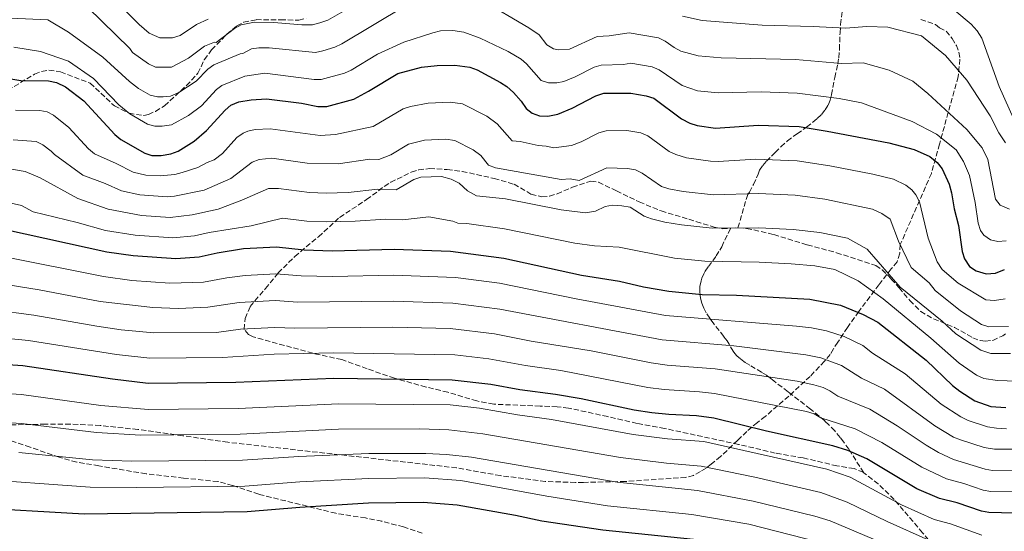
# Model space of a CAD drawing. Units: metres. Extents: x 655879 to 659358, y 4700116 to 4702491.
# Drawn here: x 656294 to 656620, y 4700501 to 4700670 of the extents above; entities that cross this region are included whole.
import ezdxf

# ---------------------------------------------------------------- set-up
doc = ezdxf.new("R2010")
doc.units = ezdxf.units.M
doc.header["$MEASUREMENT"] = 0
doc.linetypes.add('DGN Style 3', pattern=[2.435890702152634, 1.739921930109024, -0.6959687720436097])
for name, color, linetype, lineweight in [('Curva de nivel directora', 30, 'Continuous', 30), ('Curva de nivel intermedia', 30, 'Continuous', 0), ('Senda', 7, 'DGN Style 3', 0), ('Zona arbolada', 92, 'DGN Style 3', 0)]:
    doc.layers.add(name, color=color, linetype=linetype, lineweight=lineweight)

msp = doc.modelspace()

# ---------------------------------------------------------------- linework, layer by layer
at = {"layer": 'Curva de nivel directora', "color": 30, "linetype": 'Continuous', "lineweight": 30, "flags": 128}
for points, elevation in [([(656288.7900000006, 4700650.630000004), (656294.6600000003, 4700649.680000001), (656303.7499999985, 4700649.600000001), (656306.4500000008, 4700648.960000001), (656309.4300000003, 4700647.630000001), (656315.480000001, 4700642.940000001), (656325.7800000008, 4700631.79), (656327.7099999996, 4700630.200000001), (656335.6, 4700625.600000001), (656338.0000000005, 4700624.880000001), (656341.0999999985, 4700624.830000003), (656344.2599999988, 4700625.400000001), (656346.6300000005, 4700626.310000001), (656351.9599999991, 4700629.670000001), (656356.0400000005, 4700633.180000001), (656362.2199999986, 4700639.880000001), (656364.1200000007, 4700641.49), (656366.709999999, 4700642.580000001), (656370.8399999996, 4700643.300000001), (656375.9000000001, 4700643.570000002), (656387.4499999993, 4700642.190000001), (656392.8499999995, 4700641.119999999), (656395.8400000002, 4700641.130000001), (656404.7000000004, 4700643.529999999), (656409.629999999, 4700646.090000001), (656419.3099999997, 4700652.01), (656427.1300000005, 4700654.080000001), (656432.3099999994, 4700654.62), (656438.1799999991, 4700654.79), (656443.1399999988, 4700654.039999999), (656445.4900000002, 4700653.150000001), (656453.2499999986, 4700649.000000001), (656455.3600000008, 4700647.670000001), (656457.5400000003, 4700645.750000001), (656460.1199999995, 4700642.880000001), (656461.74, 4700640.42), (656463.6800000002, 4700638.850000001), (656466.1700000003, 4700638.03), (656468.859999999, 4700637.930000001), (656472.2199999986, 4700638.560000001), (656476.9100000003, 4700640.51), (656484.749999999, 4700644.580000003), (656487.449999999, 4700645.449999999), (656496.2800000003, 4700645.529999999), (656501.3899999999, 4700644.630000001), (656503.9800000006, 4700643.779999999), (656513.0899999988, 4700636.960000002), (656515.78, 4700635.600000001), (656518.2799999989, 4700634.77), (656524.3099999995, 4700633.930000002), (656538.4600000004, 4700634.939999999), (656551.9299999997, 4700634.420000001), (656561.2699999983, 4700632.960000001), (656581.6299999985, 4700629.060000001), (656590.0499999984, 4700626.920000002), (656595.2099999995, 4700624.51), (656597.5699999997, 4700622.570000002), (656599.2999999998, 4700620.430000001), (656601.5499999984, 4700615.400000001), (656602.3799999999, 4700612.59), (656603.2699999994, 4700607.300000002), (656604.6500000008, 4700601.710000001), (656605.9200000004, 4700593.119999999), (656606.629999999, 4700590.730000001), (656608.2999999986, 4700588.230000001)], 1025), ([(656289.5599999997, 4700600.400000001), (656323.0699999994, 4700593.040000001), (656331.8400000002, 4700591.869999999), (656345.8999999996, 4700590.83), (656353.610000001, 4700591.36), (656359.5299999998, 4700592.730000001), (656368.3200000006, 4700594.130000002), (656379.1799999991, 4700594.67), (656388.339999999, 4700593.730000001), (656397.5700000002, 4700593.34), (656418.0600000002, 4700593.939999999), (656436.7199999995, 4700593.28), (656454.2999999991, 4700590.960000002), (656479.9900000002, 4700585.369999999), (656492.5299999998, 4700583.300000002), (656500.4899999991, 4700581.480000001), (656508.9000000001, 4700580.060000001), (656519.9399999997, 4700578.900000001), (656531.2699999998, 4700578.74), (656555.5599999995, 4700577.430000001), (656565.6, 4700575.430000001), (656573.1100000001, 4700572.340000001), (656577.9800000006, 4700569.810000001), (656594.0099999991, 4700557.24), (656602.6700000004, 4700548.880000004), (656605.1099999989, 4700546.970000002), (656610.0099999985, 4700543.84), (656615.3199999994, 4700541.910000001), (656620.3199999994, 4700541.550000001)], 1050), ([(656608.2999999986, 4700588.230000001), (656610.4499999988, 4700586.770000001), (656613.7500000002, 4700585.820000002), (656616.8399999993, 4700586.010000001), (656619.8099999998, 4700587.250000002)], 1025), ([(656604.2599999997, 4700510.100000001), (656598.3799999988, 4700511.539999999), (656590.9099999989, 4700514.680000001), (656574.3499999985, 4700524.590000001), (656568.0699999998, 4700527.330000001), (656563.1599999992, 4700528.910000001), (656541.1799999983, 4700533.76), (656523.7599999995, 4700538.060000002), (656518.0699999988, 4700538.84), (656508.8499999987, 4700539.24), (656503.2599999985, 4700539.87), (656497.4699999995, 4700540.76), (656479.9199999988, 4700544.460000001), (656471.4599999986, 4700545.940000001), (656459.5899999997, 4700547.410000003), (656450.05, 4700549.170000001), (656437.2800000005, 4700550.630000001), (656398.1799999982, 4700551.180000001), (656365.7199999989, 4700549.83), (656336.78, 4700549.58), (656324.9499999991, 4700550.91), (656295.3699999988, 4700555.420000001), (656275.469999999, 4700556.740000002)], 1075), ([(656517.0000000005, 4700498.000000001), (656487.0499999991, 4700501.080000001), (656466.9500000002, 4700504.060000001), (656458.2499999988, 4700505.930000002), (656438.8899999999, 4700509.369999999), (656427.7000000004, 4700510.189999999), (656409.629999999, 4700509.930000001), (656386.8899999983, 4700508.600000001), (656369.4699999995, 4700507.070000002), (656315.5900000005, 4700506.340000001), (656277.2300000003, 4700508.590000001)], 1100), ([(656631.4500000007, 4700506.430000001), (656614.6800000002, 4700506.850000001), (656612.2300000002, 4700507.34), (656604.2599999997, 4700510.100000001)], 1075)]:
    msp.add_lwpolyline(points, dxfattribs=dict(at, elevation=elevation))
at = {"layer": 'Curva de nivel intermedia', "color": 30, "linetype": 'Continuous', "lineweight": 0, "flags": 128}
for points, elevation in [([(656323.9700000002, 4700678.029999999), (656333.7300000011, 4700668.179999999), (656337.1100000008, 4700665.289999999), (656340.6600000003, 4700663.779999999), (656344.7599999995, 4700663.739999999), (656347.300000001, 4700664.569999998), (656352.7600000015, 4700668.149999999), (656356.5400000013, 4700669.96)], 1005), ([(656446.8899999994, 4700676.449999999), (656462.6299999997, 4700667.119999999), (656466.0700000018, 4700664.71), (656468.6, 4700661.509999999), (656470.7900000003, 4700660.190000001), (656472.4300000009, 4700659.759999999), (656476.0600000008, 4700660.080000001), (656485.1900000017, 4700664.210000001), (656489.2100000004, 4700664.380000001), (656495.820000002, 4700665.369999999), (656505.4500000012, 4700663.769999999), (656507.7100000011, 4700662.689999999), (656510.61, 4700660.560000001), (656512.8200000006, 4700659.41), (656518.5400000005, 4700657.820000002), (656526.14, 4700657.189999999), (656550.7400000005, 4700656.560000001), (656565.9900000012, 4700655.3), (656573.1500000004, 4700655.560000001), (656581.7200000001, 4700653.109999999), (656589.530000002, 4700649.460000001), (656594.55, 4700645.359999999), (656607.4500000015, 4700633.449999998), (656612.5000000007, 4700627.38), (656614.3, 4700623.52), (656616.8500000006, 4700610.41), (656618.4199999995, 4700608.509999998), (656621.5300000008, 4700607.17)], 1015), ([(656286.170000001, 4700670.499999999), (656303.620000001, 4700669.739999998), (656310.4400000006, 4700665.659999999), (656321.82, 4700657.430000001), (656330.5999999997, 4700649.32), (656333.53, 4700647.080000001), (656337.3800000013, 4700644.800000001), (656339.8600000001, 4700644.3), (656341.6799999995, 4700644.289999999), (656344.1699999995, 4700644.470000001), (656346.8600000007, 4700645.65), (656352.6699999999, 4700649.449999998), (656356.4899999998, 4700653.38), (656358.4400000012, 4700654.819999999), (656367.2099999997, 4700658.509999999), (656368.03, 4700658.539999999), (656370.8799999999, 4700660.109999999), (656373.360000001, 4700660.470000001), (656376.7100000015, 4700660.460000001), (656392.0400000004, 4700658.920000001), (656394.4600000011, 4700659.430000001), (656398.5200000001, 4700660.659999999), (656400.7599999999, 4700661.759999999), (656421.650000002, 4700674.249999999)], 1015), ([(656316.7900000009, 4700673.8), (656330.7200000006, 4700660.289999999), (656331.5400000009, 4700658.939999999), (656336.8400000003, 4700655.230000001), (656339.2300000021, 4700654.119999999), (656344.4700000013, 4700654.059999999), (656350.0599999992, 4700657.09), (656355.4000000014, 4700661.07), (656358.7200000006, 4700662.3), (656359.2900000005, 4700662.26), (656365.3500000001, 4700666.84), (656367.5200000005, 4700668.08), (656371.8700000001, 4700668.95), (656378.3000000007, 4700668.82), (656387.5099999997, 4700668.039999999), (656391.0999999995, 4700668.069999999), (656393.52, 4700668.699999999), (656396.170000001, 4700669.619999998), (656403.9100000014, 4700673.979999999)], 1010), ([(656603.3900000001, 4700672.859999999), (656608.8200000017, 4700668.319999999), (656610.8199999998, 4700666.130000001), (656612.3399999999, 4700663.710000001), (656618.1500000014, 4700647.720000001), (656624.7300000016, 4700632.930000001)], 1005), ([(656513.440000002, 4700670.970000001), (656519.9300000007, 4700669.5), (656539.75, 4700667.91), (656556.6200000013, 4700667.52), (656567.3400000011, 4700666.939999999), (656574.3000000014, 4700667.56), (656581.32, 4700667.249999999), (656592.4700000013, 4700664.380000001), (656600.3100000002, 4700657.959999999), (656607.3900000011, 4700649.73), (656615.1200000005, 4700637.939999999), (656617.9900000005, 4700632.42), (656620.2400000012, 4700629.079999999)], 1010), ([(656292.3200000002, 4700660.710000001), (656301.1900000015, 4700659.27), (656310.4000000004, 4700656.06), (656318.7100000008, 4700650.319999999), (656327.0900000005, 4700641.58), (656330.6500000011, 4700638.679999999), (656336.4900000016, 4700635.199999998), (656338.9700000006, 4700634.600000001), (656341.3900000012, 4700634.56), (656344.430000001, 4700634.99), (656350.1399999997, 4700638.109999998), (656354.3500000008, 4700641.32), (656359.2999999995, 4700646.679999999), (656361.120000001, 4700648.06), (656368.6900000017, 4700651.079999999), (656375.3400000014, 4700652.039999999), (656391.6900000017, 4700650.009999999), (656393.9400000003, 4700650.02), (656401.6100000015, 4700652.099999999), (656403.8800000001, 4700653.119999998), (656412.5300000003, 4700658.409999998), (656421.2499999999, 4700662.289999999), (656430.860000001, 4700665.460000001), (656433.370000001, 4700666.039999999), (656437.5199999996, 4700666.17), (656441.1500000019, 4700665.659999999), (656446.5200000008, 4700663.659999999), (656455.7200000007, 4700659.289999999), (656460.0700000003, 4700656.730000001), (656461.8099999994, 4700655.230000001), (656466.7200000001, 4700649.710000002), (656469.1000000006, 4700648.909999999), (656471.8099999995, 4700648.869999999), (656474.140000001, 4700649.32), (656477.8900000014, 4700650.880000001), (656484.1600000011, 4700654.130000001), (656486.5700000006, 4700654.75), (656493.890000001, 4700654.970000001), (656496.3600000008, 4700655.42), (656503.4200000018, 4700654.2), (656505.7199999995, 4700653.23), (656513.2800000011, 4700648.06), (656518.3500000006, 4700646.31), (656525.2300000003, 4700645.560000001), (656539.4500000007, 4700645.970000001), (656551.3399999995, 4700645.489999999), (656565.2200000001, 4700643.730000001), (656572.5600000003, 4700642.239999999), (656589.3200000019, 4700636.15), (656597.3399999995, 4700631.91), (656603.890000001, 4700626.73), (656606.3499999995, 4700622.859999998), (656608.2899999997, 4700618.260000001), (656610.1600000005, 4700609.349999999), (656611.1700000009, 4700602.48), (656611.8900000006, 4700600.150000001), (656613.0700000008, 4700598.57), (656615.2900000003, 4700597.039999999), (656617.6500000006, 4700596.489999999), (656620.4000000021, 4700596.659999999)], 1020), ([(656292.9300000002, 4700639.869999998), (656300.9099999998, 4700639.759999998), (656303.3600000017, 4700639.28), (656305.4600000007, 4700638.189999999), (656310.5000000009, 4700634.09), (656317.0700000002, 4700627.09), (656319.0199999993, 4700625.399999999), (656326.2000000009, 4700622.269999998), (656331.7599999999, 4700619.38), (656336.010000001, 4700618.380000001), (656340.7400000007, 4700618.130000001), (656345.5900000011, 4700618.550000001), (656348.0000000006, 4700619.21), (656353.1600000017, 4700620.970000001), (656356.2300000006, 4700622.61), (656358.5900000009, 4700623.470000001), (656361.280000002, 4700625.59), (656366.1100000001, 4700630.789999999), (656368.1300000006, 4700632.289999999), (656369.7000000019, 4700632.95), (656372.1600000006, 4700633.429999998), (656377.0500000013, 4700633.739999999), (656393.6100000017, 4700631.499999999), (656398.6699999999, 4700631.859999999), (656411.1500000012, 4700634.460000001), (656421.0599999997, 4700640.33), (656423.4300000012, 4700641.090000001), (656429.3000000009, 4700642.189999998), (656436.6500000001, 4700642.53), (656440.6199999999, 4700641.929999999), (656448.7100000011, 4700637.900000001), (656452.1399999999, 4700635.300000002), (656457.0500000007, 4700629.779999998), (656459.780000002, 4700629.539999999), (656465.7099999997, 4700628.199999998), (656468.3899999997, 4700627.999999999), (656470.8200000017, 4700627.409999999), (656476.7400000005, 4700628.180000001), (656479.8899999997, 4700629.349999999), (656485.7700000005, 4700632.409999999), (656488.2100000012, 4700632.99), (656495.0000000017, 4700633.17), (656499.6200000019, 4700632.359999999), (656501.9300000009, 4700631.359999998), (656508.9800000006, 4700626.230000001), (656511.2400000005, 4700625.16), (656514.7200000006, 4700624.109999999), (656522.7200000002, 4700622.999999999), (656525.2200000014, 4700622.919999998), (656537.6800000003, 4700623.619999998), (656551.2900000003, 4700623.100000001), (656562.0900000007, 4700621.479999999), (656576.3199999998, 4700618.75), (656583.1500000006, 4700617.02), (656587.2800000012, 4700615.09), (656589.2300000002, 4700613.509999998), (656590.5500000013, 4700611.83), (656591.7400000005, 4700609.599999999), (656594.6700000007, 4700597.569999999), (656597.6200000012, 4700589.750000001), (656599.2300000006, 4700587.220000001), (656604.5999999995, 4700582.689999999), (656613.7200000011, 4700577.220000001), (656616.5500000009, 4700576.930000001), (656620.0500000013, 4700577.539999997)], 1030), ([(656292.1500000001, 4700630.009999999), (656299.6900000017, 4700629.539999999), (656301.9, 4700628.369999998), (656304.6900000017, 4700626.340000001), (656305.7900000014, 4700625.16), (656315.2000000017, 4700618.380000001), (656322.5399999997, 4700615.59), (656327.9300000009, 4700613.159999999), (656334.0100000006, 4700611.880000001), (656343.0200000006, 4700611.230000001), (656345.5100000006, 4700611.439999999), (656355.3099999997, 4700613.439999999), (656364.1200000007, 4700617.289999999), (656371.1400000014, 4700622.659999999), (656373.4800000016, 4700623.550000001), (656377.6700000004, 4700623.949999999), (656389.3700000015, 4700622.34), (656399.5300000005, 4700622.099999998), (656410.0400000003, 4700623.689999999), (656413.0399999999, 4700623.59), (656417.0000000007, 4700625.09), (656422.8099999998, 4700628.63), (656428.1600000008, 4700629.930000001), (656435.1300000001, 4700630.27), (656438.1000000008, 4700629.82), (656444.1700000016, 4700626.800000001), (656446.7400000021, 4700624.850000001), (656449.2600000009, 4700621.649999999), (656451.6399999993, 4700620.829999999), (656473.3099999994, 4700616.91), (656476.3100000012, 4700617.119999998), (656479.2700000005, 4700616.630000001), (656488.4100000003, 4700620.769999999), (656495.1900000017, 4700620.550000002), (656497.8499999995, 4700620.100000001), (656500.1000000002, 4700619.019999998), (656506.4800000016, 4700614.680000001), (656508.870000001, 4700613.899999999), (656513.6299999999, 4700613.01), (656523.620000001, 4700611.880000001), (656538.5699999998, 4700612.300000002), (656550.66, 4700611.77), (656560.4600000012, 4700610.470000001), (656576.2500000006, 4700607.119999998), (656579.3500000008, 4700605.679999999), (656582.1100000013, 4700603.819999998), (656584.7700000011, 4700596.600000001), (656589.0300000013, 4700587.849999999), (656594.9800000014, 4700582.84), (656596.9599999995, 4700580.24), (656605.3100000002, 4700573.57), (656612.2500000005, 4700569.029999998), (656614.6399999999, 4700568.230000001), (656621.2300000014, 4700568.329999999)], 1035), ([(656289.030000002, 4700620.8), (656296.1100000008, 4700619.539999999), (656301.0500000007, 4700617.449999999), (656313.4500000014, 4700610.63), (656323.5299999998, 4700607.109999999), (656334.5000000001, 4700605.079999999), (656343.9800000017, 4700604.429999999), (656351.320000002, 4700605.31), (656359.9000000008, 4700607.16), (656367.7599999995, 4700610.100000001), (656376.5199999993, 4700613.96), (656379.8400000008, 4700614), (656390.1200000005, 4700612.689999998), (656395.6400000014, 4700612.46), (656402.880000001, 4700612.63), (656412.7200000002, 4700613.779999998), (656418.7100000007, 4700613.56), (656424.5600000002, 4700616.959999999), (656426.9500000017, 4700617.699999999), (656433.750000001, 4700617.939999999), (656436.9600000008, 4700617.09), (656439.6100000017, 4700615.71), (656442.380000001, 4700613.249999999), (656445.3000000003, 4700611.589999998), (656454.9400000006, 4700610.529999998), (656473.3200000006, 4700606.880000001), (656481.3200000002, 4700605.909999998), (656484.6799999997, 4700606.449999999), (656487.8100000012, 4700608.079999999), (656490.29, 4700608.439999999), (656493.3900000001, 4700608.289999999), (656496.0700000002, 4700607.829999999), (656500.7100000004, 4700604.789999999), (656503.110000001, 4700603.929999999), (656507.6100000005, 4700602.8), (656513.0399999997, 4700601.939999999), (656523.1900000018, 4700600.88), (656538.6400000014, 4700600.980000001), (656550.0200000008, 4700600.449999998), (656558.8200000006, 4700599.449999999), (656567.9300000012, 4700597.59), (656574.4300000012, 4700593.899999999), (656585.4000000014, 4700581.319999999), (656599.2300000006, 4700570.11), (656603.8200000015, 4700565.930000001), (656612.0100000012, 4700560.499999999), (656615.3399999995, 4700559.449999998), (656621.8100000003, 4700559.439999999)], 1040), ([(656288.6100000018, 4700609.8), (656294.9100000006, 4700608.329999999), (656298.7599999995, 4700606.249999999), (656313.2900000005, 4700602.75), (656322.6800000004, 4700600.119999999), (656332.4999999997, 4700598.539999999), (656344.9400000006, 4700597.63), (656352.0400000019, 4700598.340000001), (656356.9500000003, 4700599.449999999), (656370.8100000008, 4700601.600000001), (656381.1799999997, 4700604.160000001), (656389.2400000019, 4700603.210000001), (656395.7400000019, 4700602.909999999), (656405.2200000013, 4700603.130000001), (656415.17, 4700603.859999999), (656420.8099999994, 4700603.67), (656429.5900000014, 4700604.59), (656437.4600000015, 4700603.130000001), (656439.1800000004, 4700602.5), (656442.1100000007, 4700602.38), (656454.5100000014, 4700600.66), (656477.7599999995, 4700595.88), (656484.3600000001, 4700595.029999998), (656492.4800000006, 4700594.579999999), (656510.7799999999, 4700591), (656520.8100000013, 4700589.909999999), (656538.7000000018, 4700589.659999999), (656549.3800000015, 4700589.119999998), (656557.1900000012, 4700588.439999999), (656563.7500000015, 4700587.259999999), (656571.4500000017, 4700583.460000001), (656579.7799999999, 4700577.509999999), (656595.490000001, 4700564.560000001), (656604.8899999999, 4700556.279999998), (656610.6299999999, 4700552.309999999), (656613.0400000017, 4700551.180000001), (656617.5099999999, 4700550.470000001), (656633.3200000015, 4700549.92)], 1045), ([(656620.5499999997, 4700534.58), (656617.1900000002, 4700534.749999999), (656614.2400000021, 4700535.160000001), (656607.8800000006, 4700537.310000001), (656605.450000001, 4700538.5), (656598.9400000023, 4700542.73), (656587.0199999998, 4700552.680000001), (656576.2100000003, 4700559.59), (656573.060000001, 4700562.060000001), (656566.8700000017, 4700565.079999999), (656561.0100000012, 4700566.980000001), (656556.1100000016, 4700567.98), (656551.1400000006, 4700568.519999999), (656507.7700000014, 4700572.019999999), (656478.2800000004, 4700577.48), (656452.9500000014, 4700582.66), (656438.320000002, 4700584.580000001), (656417.9000000014, 4700585.339999998), (656397.6900000009, 4700584.909999999), (656387.3100000008, 4700585.100000001), (656378.9800000002, 4700585.81), (656368.8100000002, 4700585.210000001), (656362.7400000016, 4700584.470000001), (656355.0300000003, 4700583.05), (656343.87, 4700582.71), (656331.3399999996, 4700583.579999999), (656321.9600000007, 4700584.84), (656288.2300000018, 4700591.57)], 1055), ([(656286.9000000019, 4700582.739999999), (656300.6700000007, 4700580.48), (656320.860000001, 4700576.63), (656338.2999999999, 4700574.619999998), (656346.8200000004, 4700574.369999998), (656356.4500000018, 4700574.730000001), (656366.7900000019, 4700576.279999999), (656378.7900000003, 4700576.939999999), (656386.2800000003, 4700576.46), (656417.7500000016, 4700576.730000001), (656437.4300000002, 4700576.13), (656453.0700000019, 4700574.119999997), (656506.6400000004, 4700563.979999999), (656530.3800000001, 4700561.949999999), (656554.2100000017, 4700559.02), (656559.1100000013, 4700558), (656565.9400000019, 4700555.499999999), (656572.5700000015, 4700551.289999997), (656580.1700000011, 4700547.680000001), (656596.8600000012, 4700535.59), (656603.0200000014, 4700531.819999999), (656605.3600000015, 4700530.919999998), (656613.1500000012, 4700528.41), (656616.570000001, 4700527.779999998), (656633.430000001, 4700527.81)], 1060), ([(656285.5600000008, 4700573.91), (656298.9100000015, 4700572.119999999), (656319.7500000001, 4700568.439999999), (656327.8500000006, 4700567.279999998), (656338.6599999998, 4700566.239999998), (656359.3799999999, 4700566.429999999), (656367.2600000012, 4700567.49), (656378.5900000012, 4700568.08), (656385.2499999999, 4700567.83), (656417.5900000008, 4700568.13), (656436.5499999997, 4700567.67), (656451.2500000005, 4700565.92), (656463.3400000005, 4700563.55), (656483.1599999998, 4700560.289999999), (656503.0400000017, 4700556.310000001), (656508.3700000005, 4700555.579999999), (656524.2300000011, 4700554.369999997), (656551.3200000017, 4700550.26), (656556.7799999999, 4700549.07), (656559.9100000014, 4700548.199999998), (656562.1700000013, 4700547.11), (656564.7999999998, 4700545.329999999), (656575.3200000008, 4700541.079999999), (656584.370000001, 4700535.569999999), (656594.0000000001, 4700529.109999998), (656598.0400000013, 4700526.77), (656603.0300000003, 4700524.460000001), (656613.4800000021, 4700521.24), (656615.9400000006, 4700520.8), (656632.7699999993, 4700520.679999999)], 1065), ([(656281.2900000017, 4700565.329999999), (656297.1400000014, 4700563.769999999), (656326.3200000017, 4700559.100000001), (656337.2899999997, 4700557.929999999), (656361.2999999999, 4700558.119999998), (656378.3900000001, 4700559.210000001), (656398.0599999997, 4700559.609999999), (656438.1600000011, 4700559.039999999), (656449.4100000008, 4700557.699999998), (656461.4600000007, 4700555.480000001), (656473.1700000007, 4700553.829999999), (656501.9100000008, 4700548.259999999), (656507.3700000013, 4700547.52), (656519.0299999999, 4700546.819999999), (656524.0000000009, 4700546.210000002), (656554.3500000003, 4700540.220000002), (656556.9499999997, 4700539.49), (656559.1000000001, 4700538.199999998), (656570.5199999996, 4700534.59), (656579.3600000021, 4700530.08), (656592.5700000019, 4700521.83), (656600.7100000002, 4700517.999999999), (656606.4700000002, 4700516.460000001), (656612.8600000006, 4700514.3), (656615.3100000004, 4700513.83), (656632.11, 4700513.56)], 1070), ([(656612.3200000019, 4700499.38), (656602.0500000013, 4700503.2), (656596.5999999996, 4700504.630000001), (656585.7700000004, 4700509.480000001), (656568.8200000008, 4700518.539999999), (656561.1699999998, 4700521.180000001), (656520.4300000013, 4700530.319999999), (656508.490000001, 4700531.199999998), (656497.0700000015, 4700532.619999999), (656470.0700000006, 4700537.67), (656458.8200000009, 4700539.2), (656446.2600000014, 4700541.399999999), (656436.600000001, 4700542.460000001), (656399.7500000017, 4700542.850000001), (656366.4699999999, 4700541.279999998), (656336.8200000002, 4700540.99), (656321.1000000002, 4700542.3), (656294.9199999995, 4700545.869999999), (656277.2700000005, 4700547.01)], 1080), ([(656276.6400000004, 4700537.460000001), (656294.9199999995, 4700536.279999998), (656319.7200000011, 4700533.31), (656334.3600000015, 4700532.439999999), (656367.2200000009, 4700532.730000001), (656399.7200000006, 4700534.479999999), (656426.450000001, 4700534.539999999), (656436.1400000005, 4700534.26), (656447.4200000014, 4700532.92), (656492.8600000005, 4700525.02), (656508.1300000012, 4700523.149999999), (656519.5700000009, 4700522.239999999), (656537.2700000012, 4700518.600000001), (656559.1700000016, 4700513.449999998), (656567.8200000017, 4700510.350000001), (656581.0300000017, 4700503.88), (656594.8200000006, 4700497.719999999)], 1085), ([(656294.0299999999, 4700526.759999999), (656318.350000001, 4700524.32), (656331.4000000021, 4700523.830000001), (656367.9699999997, 4700524.17), (656386.5700000009, 4700525.440000001), (656409.6900000017, 4700526.37), (656428.5300000019, 4700526.41), (656435.3899999994, 4700526.090000001), (656443.6399999995, 4700525.220000001), (656491.7800000008, 4700516.929999999), (656518.3799999995, 4700514.179999999), (656536.7800000019, 4700510.690000001), (656557.1800000002, 4700505.71), (656562.2300000016, 4700504.149999999), (656579.4400000002, 4700496.869999997)], 1090), ([(656277.8600000006, 4700518.150000001), (656317.5700000009, 4700515.289999999), (656332.930000001, 4700515.17), (656368.7200000007, 4700515.619999998), (656386.8700000005, 4700517.029999999), (656409.6600000003, 4700518.150000001), (656428.1200000007, 4700518.300000001), (656440.1300000005, 4700517.439999998), (656468.5599999997, 4700512.310000001), (656488.6400000004, 4700509.119999998), (656516.4500000007, 4700506.24), (656535.2999999998, 4700502.999999999), (656558.100000001, 4700497.17)], 1095)]:
    msp.add_lwpolyline(points, dxfattribs=dict(at, elevation=elevation))
at = {"layer": 'Senda', "color": 7, "linetype": 'DGN Style 3', "lineweight": 0, "extrusion": (-0.06785296487456523, -0.3579244138753609, 0.9312819600473909), "elevation": -1726039.196032827, "flags": 128}
msp.add_lwpolyline([(-230474.9455322998, 4415240.666892315), (-230472.7567430872, 4415241.298241483), (-230472.5682052918, 4415241.325691448)], dxfattribs=at)
at = {"layer": 'Senda', "color": 7, "linetype": 'DGN Style 3', "lineweight": 0}
for points in [[(656531.7500000005, 4700601.010000002, 1039.740000000005), (656533.7699999987, 4700608.020000001, 1037.210000000006), (656534.5699999989, 4700610.650000002, 1035.910000000003), (656534.989999997, 4700611.970000001, 1035.330000000002), (656535.6000000016, 4700612.76, 1035.009999999995), (656536.899999998, 4700615.33, 1034.149999999994), (656538.4499999993, 4700618.740000002, 1033.020000000004), (656538.8999999985, 4700619.99, 1032.580000000002), (656539.9299999989, 4700621.580000003, 1031.839999999997), (656541.1400000004, 4700622.980000001, 1031.100000000006), (656544.0199999993, 4700625.880000004, 1029.470000000001), (656545.9999999997, 4700627.82, 1028.350000000006), (656548.0699999994, 4700629.680000001, 1027.240000000005), (656550.0799999966, 4700631.250000001, 1026.240000000005), (656551.3099999982, 4700632.050000002, 1026.110000000001), (656554.4400000019, 4700634.270000001, 1024.979999999996), (656556.5399999986, 4700635.890000002, 1024), (656557.9800000002, 4700637.109999999, 1023.229999999996), (656559.329999998, 4700638.470000001, 1022.440000000002), (656560.5300000005, 4700639.95, 1021.649999999994), (656561.5199999985, 4700641.530000002, 1020.860000000001), (656562.2399999984, 4700643.220000001, 1020.089999999997), (656562.6700000018, 4700644.990000002, 1019.339999999997), (656563.7699999993, 4700650.660000001, 1017.089999999997), (656564.7199999993, 4700655.060000001, 1014.919999999998), (656565.0599999991, 4700657.190000001, 1013.979999999996), (656565.3000000004, 4700659.930000001, 1012.770000000004), (656565.4999999994, 4700665.440000001, 1010.410000000004), (656565.6700000014, 4700668.189999999, 1009.259999999995), (656566.609999998, 4700675.680000001, 1006.240000000005)], [(656284.109999998, 4700642.670000001, 1027.220000000001), (656299.1799999997, 4700651.75, 1022.860000000001), (656301.5300000012, 4700652.680000001, 1022.399999999994), (656303.9400000006, 4700653.070000002, 1021.990000000005), (656307.8000000009, 4700652.49, 1021.14), (656317.5899999987, 4700648.800000002, 1020), (656325.5799999973, 4700641.28, 1020), (656330.440000001, 4700638.84, 1020), (656335.3399999985, 4700638.060000001, 1015.440000000003), (656336.8200000002, 4700638.480000002, 1015.240000000005), (656339.1499999971, 4700639.460000001, 1015.080000000002), (656342.16, 4700641.310000001, 1014.89), (656349.4099999988, 4700647.980000001, 1013.429999999993), (656353.1599999995, 4700652.040000001, 1012.759999999995), (656355.3200000008, 4700656.5, 1012.130000000005), (656357.7199999992, 4700659.77, 1011.649999999994), (656362.7300000006, 4700664.939999999, 1010.830000000002), (656366.100000001, 4700667.74, 1010.360000000001), (656368.3200000006, 4700668.920000001, 1010.350000000006), (656372.4600000002, 4700669.779999999, 1010.190000000003), (656380.5000000001, 4700669.689999999, 1009.460000000006), (656386.5700000009, 4700669.650000001, 1008.429999999993), (656388.9600000003, 4700670.230000001, 1007.979999999996)], [(656573.3500000016, 4700520.050000001, 1076.710000000007), (656573.1900000006, 4700520.180000001, 1076.679999999993), (656570.1499999985, 4700521.400000001, 1076.880000000005), (656564.4800000001, 4700522.300000002, 1077.160000000003), (656553.2999999998, 4700524.930000001, 1077.610000000001), (656544.0700000006, 4700526.550000001, 1077.360000000001), (656531.8999999979, 4700529.4, 1077.580000000002), (656507.4999999986, 4700534.670000001, 1077.080000000002), (656498.4100000004, 4700536.340000001, 1077.229999999996), (656488.6799999984, 4700538.600000001, 1076.619999999996), (656475.73, 4700541.41, 1076.660000000004), (656471.9899999984, 4700541.870000001, 1076.75), (656466.32, 4700542.050000002, 1077.570000000007), (656450.98, 4700542.690000001, 1077.979999999996), (656445.4600000011, 4700543.750000001, 1077.839999999997), (656435.8599999989, 4700546.630000002, 1077.020000000004), (656428.629999998, 4700548.359999999, 1075.990000000005), (656418.1999999987, 4700551.27, 1073.080000000002), (656409.1299999984, 4700554.41, 1072.339999999997), (656400.7300000007, 4700557.420000001, 1071.179999999993), (656391.1700000009, 4700559.540000002, 1069.149999999994), (656371.4299999997, 4700564.949999999, 1065.830000000002), (656369.9299999999, 4700565.680000001, 1065.550000000003), (656368.4699999981, 4700567.430000001, 1064.440000000003), (656368.8000000013, 4700571.050000001, 1063.139999999999), (656370.489999999, 4700574.940000001, 1060.479999999996), (656375.5200000001, 4700580.939999999, 1057.300000000003), (656379.729999999, 4700586.060000001, 1054.139999999999), (656385.2499999999, 4700591.53, 1051.809999999998), (656393.0599999975, 4700598.029999999, 1047.550000000003), (656400.0599999981, 4700604.440000001, 1044.369999999995), (656408.9800000008, 4700610.310000002, 1042.330000000002), (656414.8099999981, 4700614.660000003, 1040.479999999996), (656416.9400000003, 4700616.020000001, 1040.300000000003), (656423.7499999986, 4700619.369999999, 1040), (656426.1299999993, 4700620.100000001, 1039.800000000003), (656429.7899999982, 4700620.570000002, 1039.559999999998), (656435.6000000018, 4700620.25, 1039.270000000004), (656440.5700000006, 4700619.619999999, 1039.169999999998), (656451.140000001, 4700617.320000002, 1039.330000000002), (656457.7100000001, 4700615.359999999, 1039.089999999997), (656463.3200000003, 4700612.150000001, 1038.75), (656466.8999999989, 4700611.210000001, 1038.679999999993), (656469.3900000011, 4700611.430000001, 1038.75), (656471.9300000002, 4700612.220000001, 1038.880000000005), (656477.0699999989, 4700614.380000004, 1038.410000000004), (656483.1499999987, 4700616.410000003, 1038), (656485.6099999995, 4700616.040000001, 1037.949999999997), (656491.5500000007, 4700613.190000001, 1037.039999999994), (656499.100000001, 4700609.540000001, 1036.75), (656506.3200000008, 4700606.550000003, 1037.520000000004), (656515.5499999998, 4700603.83, 1038.679999999993), (656523.8700000013, 4700601.15, 1039.080000000002), (656526.6000000006, 4700600.650000001, 1039.229999999996), (656529.3000000007, 4700600.850000001, 1039.5)], [(656573.3500000016, 4700520.050000001, 1076.710000000007), (656568.3899999994, 4700527.78, 1074.779999999999), (656566.7199999975, 4700530.150000001, 1073.960000000006), (656565.5500000007, 4700531.670000002, 1073.320000000007), (656563.7199999979, 4700533.84, 1072.270000000004), (656561.78, 4700535.890000002, 1071.190000000003), (656560.4200000011, 4700537.180000002, 1070.5), (656558.6299999985, 4700538.730000001, 1069.690000000003), (656555.6999999981, 4700541.100000001, 1068.479999999996), (656549.86, 4700545.600000001, 1066.289999999994), (656548.2899999984, 4700546.800000002, 1065.899999999994), (656543.5700000002, 4700550.430000001, 1065.449999999997), (656541.9899999975, 4700551.640000001, 1065.020000000004), (656541.1400000004, 4700552.26, 1064.690000000002), (656539.5699999991, 4700553.279999999, 1064.039999999994), (656535.6399999995, 4700555.540000001, 1062.320000000007), (656534.0799999972, 4700556.520000001, 1061.589999999997), (656532.5300000005, 4700557.650000001, 1060.839999999997), (656531.3700000005, 4700558.670000001, 1060.259999999995), (656530.6799999997, 4700559.41, 1059.880000000005), (656530.1299999978, 4700560.17, 1059.479999999996), (656528.8299999969, 4700562.53, 1058.300000000003), (656528.1600000006, 4700563.600000001, 1057.770000000004), (656527.0499999998, 4700565.100000001, 1057.089999999997), (656523.5300000017, 4700569.570000002, 1055.289999999994), (656522.4099999996, 4700571.08, 1054.5), (656521.2699999996, 4700572.850000001, 1053.449999999998), (656520.4600000004, 4700574.450000001, 1052.509999999995), (656519.829999998, 4700576.100000001, 1051.570000000007), (656519.3799999986, 4700577.790000003, 1050.630000000005), (656519.2199999976, 4700578.65, 1050.160000000003), (656519.0900000003, 4700579.9, 1049.490000000005), (656519.1000000016, 4700580.780000002, 1049.029999999999), (656519.1799999997, 4700581.660000001, 1048.559999999998), (656519.5500000007, 4700583.420000001, 1047.630000000005), (656519.8500000003, 4700584.340000002, 1047.139999999999), (656520.4499999993, 4700585.75, 1046.699999999997), (656520.940000001, 4700586.600000001, 1046.300000000003), (656521.9499999991, 4700588.15, 1045.410000000004), (656524.5100000006, 4700591.670000001, 1043.070000000007), (656525.7699999991, 4700593.640000002, 1042.020000000004), (656526.3700000005, 4700594.740000002, 1041.580000000002), (656529.3000000007, 4700600.850000001, 1039.5)], [(656531.7500000005, 4700601.010000002, 1039.740000000005), (656534.6200000005, 4700600.810000001, 1039.949999999998), (656543.5700000002, 4700598.750000002, 1040.830000000002), (656554.6599999988, 4700595.37, 1040.399999999994), (656564.3000000013, 4700592.75, 1040.710000000006), (656577.3599999992, 4700588.520000001, 1041.300000000003), (656579.4400000002, 4700587.150000001, 1041.300000000003), (656582.4299999987, 4700584.060000002, 1041.289999999994), (656585.0599999973, 4700581.160000001, 1041.229999999996), (656588.5899999988, 4700576.930000001, 1040.610000000001), (656592.1600000006, 4700573.36, 1040.259999999995), (656596.4200000009, 4700570.920000002, 1039.289999999994), (656603.2899999997, 4700568.09, 1038.070000000007), (656609.4400000008, 4700564.609999999, 1036.970000000001), (656611.8199999991, 4700563.74, 1036.710000000007), (656613.5300000012, 4700563.470000002, 1036.619999999995), (656615.980000001, 4700563.790000001, 1036.580000000002), (656619.3200000003, 4700565.32, 1036.479999999996), (656620.1999999988, 4700565.930000001, 1036.419999999998)], [(656427.3699999996, 4700500.110000002, 1103.940000000002), (656421.1600000003, 4700502.109999999, 1103.130000000005), (656414.0100000022, 4700503.990000002, 1101.830000000002), (656408.620000001, 4700505.08, 1101.039999999994), (656398.7899999984, 4700506.630000001, 1100.050000000003), (656373.3299999975, 4700512.910000003, 1095.779999999999), (656364.6599999995, 4700515.800000002, 1095.020000000004), (656359.8299999969, 4700517.120000001, 1094.839999999997), (656348.4600000011, 4700518.290000002, 1093.649999999994), (656336.0599999981, 4700519.690000001, 1092.860000000001), (656320.4699999976, 4700522.310000001, 1092.070000000007), (656313.1400000007, 4700523.560000001, 1090.940000000003), (656307.3099999991, 4700525.130000002, 1090.029999999999), (656297.7299999992, 4700528.5, 1088.770000000004), (656286.0500000003, 4700532.369999999, 1086.570000000007), (656276.2499999991, 4700535.12, 1085.929999999993), (656260.6099999995, 4700536.770000001, 1085.809999999998), (656244.5199999984, 4700538.9, 1084.809999999998), (656235.3899999999, 4700539.680000001, 1084.169999999998), (656232.8999999977, 4700539.600000001, 1083.990000000005), (656229.4600000001, 4700538.869999999, 1083.75), (656224.7800000019, 4700537.230000001, 1083.059999999998), (656220.010000002, 4700534.990000002, 1082.789999999994)], [(656685.9699999989, 4700425.790000001, 1111.029999999999), (656677.1900000013, 4700431.700000001, 1108.970000000001), (656673.7800000005, 4700435.660000003, 1107.389999999999), (656665.1999999996, 4700443.17, 1104.160000000003), (656658.0599999982, 4700449.770000001, 1101.679999999993), (656649.7700000001, 4700456.340000002, 1099.830000000002), (656643.6700000004, 4700462.900000002, 1097.220000000001), (656632.1799999992, 4700472.710000002, 1094.330000000002), (656625.3900000011, 4700478.36, 1092.220000000001), (656619.0499999998, 4700482.630000002, 1090.330000000002), (656605.6700000024, 4700489.720000002, 1087.330000000002), (656600.3199999991, 4700492.189999999, 1085.570000000007), (656597.8700000015, 4700494.08, 1084.550000000003), (656592.7799999998, 4700500.180000001, 1082.240000000005), (656583.3899999999, 4700511.220000002, 1079.149999999994), (656578.109999998, 4700516.330000003, 1077.729999999996), (656573.3500000016, 4700520.050000001, 1076.710000000007)]]:
    msp.add_polyline3d(points, dxfattribs=at)
at = {"layer": 'Zona arbolada', "color": 92, "linetype": 'DGN Style 3', "lineweight": 0}
msp.add_polyline3d([(656592.2199999997, 4700669.84, 1011.14), (656597.0199999996, 4700668.16, 1011.229999999996), (656598.3600000005, 4700667.08, 1011.5), (656600.5899999999, 4700666, 1011.5), (656602.5700000003, 4700663.550000001, 1011.529999999999), (656603.9400000004, 4700661.279999999, 1011.580000000002), (656604.8099999997, 4700659.02, 1011.770000000004), (656605.1200000001, 4700656.74, 1012.229999999996), (656604.54, 4700650.9, 1015.070000000007), (656598.3700000001, 4700628.66, 1024.580000000002), (656595.6900000004, 4700618.939999999, 1029.699999999997), (656585.4000000004, 4700595.42, 1041.729999999996), (656585.2199999997, 4700592.560000001, 1043.089999999997), (656584.3899999997, 4700589.689999999, 1044.75), (656582.4400000004, 4700587.460000001, 1045.839999999997), (656578.3600000005, 4700582.16, 1048.970000000001), (656571.6799999997, 4700573.34, 1054.830000000002), (656567.9299999997, 4700568.050000001, 1058.759999999995), (656564.79, 4700563.220000001, 1062.619999999995), (656563.2800000003, 4700561, 1065.639999999999), (656562.2100000001, 4700559.130000001, 1066.940000000002), (656560.3399999999, 4700556.880000001, 1068.289999999994), (656555.5899999999, 4700551.880000001, 1071.009999999995), (656548.54, 4700545.34, 1074.039999999994), (656540.7599999999, 4700538.66, 1076.630000000005), (656538.1600000003, 4700536.630000001, 1076.630000000005), (656536.3499999996, 4700535.130000001, 1077.270000000004), (656534.6799999997, 4700533.67, 1078.330000000002), (656531.6600000003, 4700530.800000001, 1081.389999999999), (656526, 4700525.359999999, 1088.990000000005), (656522.9000000004, 4700522.82, 1092.220000000001), (656521.1799999997, 4700521.59, 1093.399999999994), (656519.3099999997, 4700520.4, 1094.190000000002), (656517.0999999996, 4700519.16, 1094.490000000005), (656514.4699999997, 4700518.460000001, 1093.940000000002), (656494.5099999999, 4700517.16, 1093.940000000002), (656480.6399999997, 4700516.84, 1093.940000000002), (656478, 4700516.800000001, 1094.220000000001), (656468.0599999997, 4700517.17, 1094), (656453.1600000003, 4700519.09, 1093.330000000002), (656438.7400000002, 4700521.66, 1093.119999999995), (656363.0599999997, 4700530.119999999, 1092.610000000001), (656348.1799999997, 4700532.26, 1093.130000000005), (656333.3099999997, 4700534.34, 1094.190000000002), (656320.9299999997, 4700535.630000001, 1095.460000000006), (656311.0300000003, 4700536.130000001, 1096.699999999997), (656302.8399999999, 4700536.07, 1098.389999999999), (656281.9299999997, 4700535.65, 1099.559999999998)], dxfattribs=at)
msp.add_polyline3d([(656592.2199999997, 4700669.84, 1011.14), (656597.0199999996, 4700668.16, 1011.229999999996), (656598.3600000005, 4700667.08, 1011.5), (656600.5899999999, 4700666, 1011.5), (656602.5700000003, 4700663.550000001, 1011.529999999999), (656603.9400000004, 4700661.279999999, 1011.580000000002), (656604.8099999997, 4700659.02, 1011.770000000004), (656605.1200000001, 4700656.74, 1012.229999999996), (656604.54, 4700650.9, 1015.070000000007), (656598.3700000001, 4700628.66, 1024.580000000002), (656595.6900000004, 4700618.939999999, 1029.699999999997), (656585.4000000004, 4700595.42, 1041.729999999996), (656585.2199999997, 4700592.560000001, 1043.089999999997), (656584.3899999997, 4700589.689999999, 1044.75), (656582.4400000004, 4700587.460000001, 1045.839999999997), (656578.3600000005, 4700582.16, 1048.970000000001), (656571.6799999997, 4700573.34, 1054.830000000002), (656567.9299999997, 4700568.050000001, 1058.759999999995), (656564.79, 4700563.220000001, 1062.619999999995), (656563.2800000003, 4700561, 1065.639999999999), (656562.2100000001, 4700559.130000001, 1066.940000000002), (656560.3399999999, 4700556.880000001, 1068.289999999994), (656555.5899999999, 4700551.880000001, 1071.009999999995), (656548.54, 4700545.34, 1074.039999999994), (656540.7599999999, 4700538.66, 1076.630000000005), (656538.1600000003, 4700536.630000001, 1076.630000000005), (656536.3499999996, 4700535.130000001, 1077.270000000004), (656534.6799999997, 4700533.67, 1078.330000000002), (656531.6600000003, 4700530.800000001, 1081.389999999999), (656526, 4700525.359999999, 1088.990000000005), (656522.9000000004, 4700522.82, 1092.220000000001), (656521.1799999997, 4700521.59, 1093.399999999994), (656519.3099999997, 4700520.4, 1094.190000000002), (656517.0999999996, 4700519.16, 1094.490000000005), (656514.4699999997, 4700518.460000001, 1093.940000000002), (656494.5099999999, 4700517.16, 1093.940000000002), (656480.6399999997, 4700516.84, 1093.940000000002), (656478, 4700516.800000001, 1094.220000000001), (656468.0599999997, 4700517.17, 1094), (656453.1600000003, 4700519.09, 1093.330000000002), (656438.7400000002, 4700521.66, 1093.119999999995), (656363.0599999997, 4700530.119999999, 1092.610000000001), (656348.1799999997, 4700532.26, 1093.130000000005), (656333.3099999997, 4700534.34, 1094.190000000002), (656320.9299999997, 4700535.630000001, 1095.460000000006), (656311.0300000003, 4700536.130000001, 1096.699999999997), (656302.8399999999, 4700536.07, 1098.389999999999), (656281.9299999997, 4700535.65, 1099.559999999998)], dxfattribs=at)

doc.saveas('drawing.dxf')
